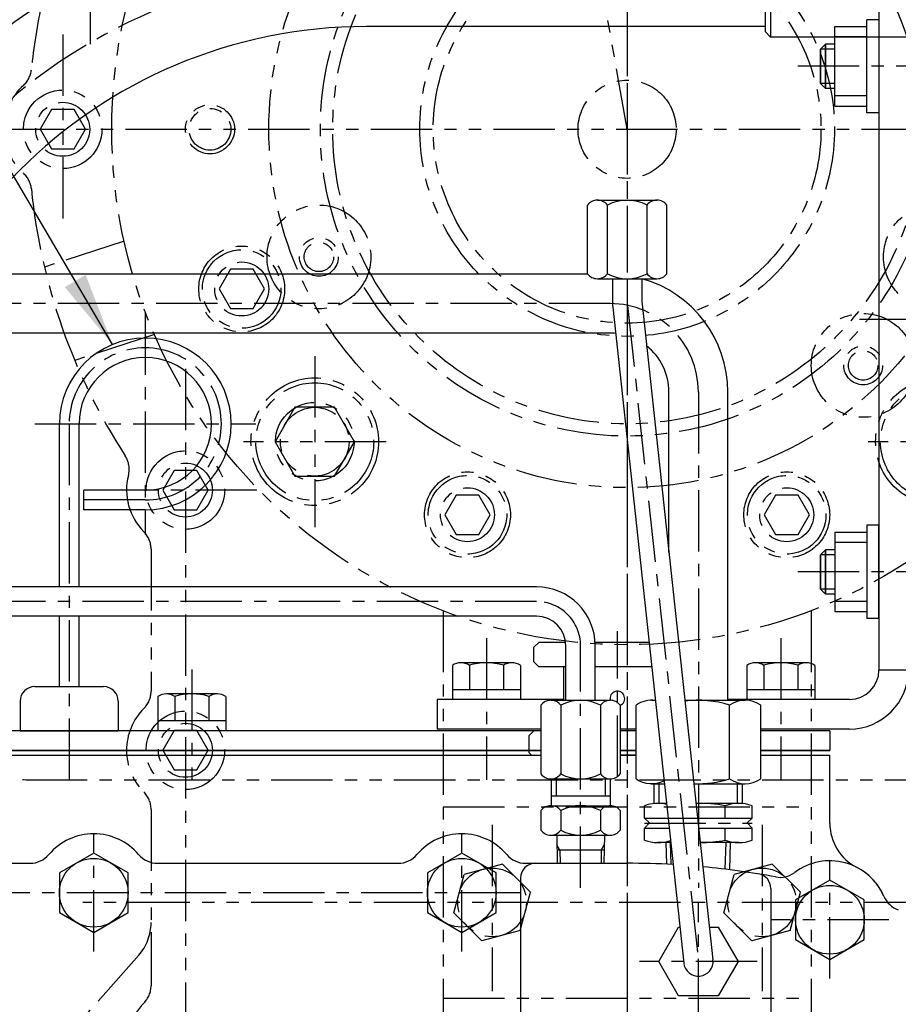
# Model space of a CAD drawing. Units: millimetres. Extents: x 0 to 4177, y -41 to 2958.
# Drawn here: x 2266 to 2445, y 1283 to 1484 of the extents above; entities that cross this region are included whole.
import ezdxf

# ---------------------------------------------------------------- set-up
doc = ezdxf.new("R2010")
doc.units = ezdxf.units.MM
doc.header["$LTSCALE"] = 10
doc.linetypes.add('CENTER', pattern=[2, 1.25, -0.25, 0.25, -0.25])
doc.linetypes.add('PHANTOM', pattern=[2.5, 1.25, -0.25, 0.25, -0.25, 0.25, -0.25])
for name, color, linetype in [('1', 1, 'CENTER'), ('14', 14, 'Continuous'), ('4', 4, 'Continuous'), ('6', 5, 'PHANTOM'), ('DIM', 6, 'Continuous')]:
    doc.layers.add(name, color=color, linetype=linetype)
doc.styles.get("Standard").update_dxf_attribs({"font": 'txt.shx', "bigfont": 'whgtxt.shx'})
doc.dimstyles.new('A0', dxfattribs={"dimtxt": 20, "dimasz": 15, "dimexe": 2, "dimexo": 0.7, "dimgap": 10, "dimtad": 1, "dimtoh": 1, "dimdec": 1, "dimdsep": 46, "dimtxsty": 'Standard', "dimcen": 0, "dimclrd": 2, "dimclre": 2, "dimclrt": 6, "dimadec": 0, "dimazin": 0, "dimtfac": 1, "dimtdec": 1, "dimtmove": 0, "dimatfit": 3, "dimfxl": 0, "dimtolj": 1, "dimarcsym": 0})
pattern_1 = [(45, (-36175.8878, -3901.5976), (-1.76776695, 1.76776695), [])]

# ---------------------------------------------------------------- blocks, each defined once
blk = doc.blocks.new('*D34')
at = {"layer": 'DEFPOINTS', "color": 0}
for p in [(2169.64, 1553.51), (2751.64, 1553.51), (2311.64, 901.87)]:
    blk.add_point(p, dxfattribs=at)
at = {"layer": 'DIM', "color": 2, "lineweight": -2}
for p, q in [((2170.34, 1553.51), (2753.64, 1553.51)), ((2751.64, 916.87), (2751.64, 1538.51)), ((2312.34, 901.87), (2753.64, 901.87))]:
    blk.add_line(p, q, dxfattribs=at)
at = {"layer": 'DIM', "color": 2}
for points in [[(2749.14, 1538.51), (2754.14, 1538.51), (2751.64, 1553.51)], [(2749.14, 916.87), (2754.14, 916.87), (2751.64, 901.87)]]:
    blk.add_solid(points, dxfattribs=at)
at = {"layer": 'DIM', "color": 6, "insert": (2731.64, 1227.69), "char_height": 20, "attachment_point": 5, "rotation": 90}
blk.add_mtext('\\A1;651.6', dxfattribs=at)
blk = doc.blocks.new('JJ4')
at = {"layer": '14', "linetype": 'PHANTOM', "ltscale": 20}
h = blk.add_hatch(dxfattribs=at)
h.set_pattern_fill('ANSI31', color=5, scale=20)
h.set_pattern_definition(pattern_1)
h.paths.add_polyline_path([(6247.43, -2838.45), (6248.91, -2838.19), (6249.34, -2840.65), (6247.87, -2840.91), (6248.3, -2843.37), (6248.88, -2843.78), (6249.86, -2843.6), (6249.52, -2841.63), (6250.95, -2841.38), (6251.87, -2840.6), (6253.01, -2841.02), (6254.44, -2840.76), (6254.79, -2842.73), (6255.77, -2842.56), (6256.18, -2841.98), (6255.74, -2839.52), (6254.27, -2839.78), (6253.83, -2837.32), (6255.31, -2837.06), (6254.11, -2830.26), (6255.49, -2830.02), (6255.14, -2828.05), (6253.81, -2828.28), (6251.8, -2828.64), (6249.95, -2818.2), (6252.81, -2817.7), (6253.22, -2817.12), (6252.52, -2813.18), (6251.94, -2812.77), (6242.29, -2814.47), (6241.89, -2815.05), (6242.58, -2818.99), (6243.16, -2819.4), (6246.02, -2818.89), (6247.86, -2829.33), (6244.51, -2829.92), (6244.86, -2831.89), (6246.23, -2831.65)])
h = blk.add_hatch(dxfattribs=at)
h.set_pattern_fill('ANSI31', color=5, scale=20)
h.set_pattern_definition(pattern_1)
h.paths.add_polyline_path([(6247.26, -2837.49), (6245.98, -2835.96), (6245.49, -2836.05), (6244.44, -2830.14), (6244.2, -2830.18), (6243.99, -2829), (6244.24, -2828.96), (6243.98, -2827.48), (6241.43, -2827.93), (6244.04, -2842.7), (6245.6, -2842.43), (6245.94, -2844.39), (6247.42, -2844.13), (6250.2, -2859.89), (6250.69, -2859.8), (6251.38, -2863.74), (6253.35, -2863.4), (6252.31, -2857.49), (6250.84, -2857.75)])
h.paths.add_polyline_path([(6257.35, -2825.12), (6254.81, -2825.57), (6255.07, -2827.05), (6255.31, -2827), (6255.52, -2828.18), (6255.28, -2828.23), (6256.32, -2834.14), (6255.83, -2834.22), (6255.14, -2836.1), (6258.71, -2856.36), (6257.24, -2856.62), (6258.28, -2862.53), (6260.25, -2862.18), (6259.55, -2858.24), (6260.05, -2858.15), (6257.27, -2842.4), (6258.74, -2842.14), (6258.4, -2840.17), (6259.96, -2839.89)])
h.paths.add_polyline_path([(6249.59, -2847.54, 0.36397), (6249.26, -2847.93, 0.466308), (6249.73, -2848.33)], flags=17)
h.paths.add_polyline_path([(6250.06, -2847.93, 0.466308), (6249.59, -2847.54), (6249.73, -2848.33, 0.36397)], flags=17)
h.paths.add_polyline_path([(6249.29, -2845.83), (6249.24, -2845.84), (6248.9, -2845.9, 0.414214), (6249.36, -2846.23)], flags=17)
h.paths.add_polyline_path([(6249.69, -2845.77), (6249.29, -2845.83), (6249.36, -2846.23, 0.414214)], flags=17)
h.paths.add_polyline_path([(6256.09, -2844.64, 0.36397), (6255.76, -2845.03, 0.466308), (6256.23, -2845.42)], flags=17)
h.paths.add_polyline_path([(6256.09, -2844.64), (6256.23, -2845.42, 0.36397), (6256.56, -2845.03, 0.466308)], flags=17)
h.paths.add_polyline_path([(6256.45, -2846.71), (6256.59, -2847.5, 0.36397), (6256.92, -2847.11, 0.466308)], flags=17)
h.paths.add_polyline_path([(6256.45, -2846.71, 0.36397), (6256.12, -2847.11, 0.466308), (6256.59, -2847.5)], flags=17)
h.paths.add_polyline_path([(6256.86, -2849, 0.36397), (6256.53, -2849.39, 0.466308), (6257, -2849.78)], flags=17)
h.paths.add_polyline_path([(6256.86, -2849), (6257, -2849.78, 0.36397), (6257.33, -2849.39, 0.466308)], flags=17)
h.paths.add_polyline_path([(6250.47, -2850.22, 0.466308), (6250, -2849.82), (6250.14, -2850.61, 0.36397)], flags=17)
h.paths.add_polyline_path([(6250, -2849.82, 0.36397), (6249.67, -2850.22, 0.466308), (6250.14, -2850.61)], flags=17)
h.paths.add_polyline_path([(6250.45, -2852.37, 0.36397), (6250.12, -2852.76, 0.466308), (6250.58, -2853.16)], flags=17)
h.paths.add_polyline_path([(6250.45, -2852.37), (6250.58, -2853.16, 0.36397), (6250.92, -2852.76, 0.466308)], flags=17)
h.paths.add_polyline_path([(6257.31, -2851.54, 0.36397), (6256.98, -2851.94, 0.466308), (6257.44, -2852.33)], flags=17)
h.paths.add_polyline_path([(6257.78, -2851.94, 0.466308), (6257.31, -2851.54), (6257.44, -2852.33, 0.36397)], flags=17)
h.paths.add_polyline_path([(6258.17, -2854.19, 0.466308), (6257.7, -2853.8), (6257.84, -2854.59, 0.36397)], flags=17)
h.paths.add_polyline_path([(6257.7, -2853.8, 0.36397), (6257.37, -2854.19, 0.466308), (6257.84, -2854.59)], flags=17)
h.paths.add_polyline_path([(6250.84, -2854.62), (6250.98, -2855.4, 0.36397), (6251.31, -2855.01, 0.466308)], flags=17)
h.paths.add_polyline_path([(6250.84, -2854.62, 0.36397), (6250.51, -2855.01, 0.466308), (6250.98, -2855.4)], flags=17)
h.paths.add_polyline_path([(6251.24, -2856.86, 0.36397), (6250.91, -2857.26, 0.466308), (6251.38, -2857.65)], flags=17)
h.paths.add_polyline_path([(6251.24, -2856.86), (6251.38, -2857.65, 0.36397), (6251.71, -2857.26, 0.466308)], flags=17)
h.paths.add_polyline_path([(6258.1, -2856.06, 0.414214), (6257.78, -2856.52), (6258.17, -2856.45)], flags=17)
h.paths.add_polyline_path([(6258.1, -2856.06), (6258.17, -2856.45), (6258.57, -2856.38, 0.414214)], flags=17)
h = blk.add_hatch(dxfattribs=at)
h.set_pattern_fill('ANSI31', color=5, scale=20)
h.set_pattern_definition(pattern_1)
edge = h.paths.add_edge_path()
edge.add_ellipse((6248.4, -2839.62), major_axis=(0.18, -1.03), ratio=0.691919, start_angle=0, end_angle=360)
edge = h.paths.add_edge_path()
edge.add_ellipse((6254.81, -2838.49), major_axis=(0.18, -1.03), ratio=0.691919, start_angle=0, end_angle=360, ccw=False)
h = blk.add_hatch(dxfattribs=at)
h.set_pattern_fill('ANSI31', color=5, scale=20)
h.set_pattern_definition(pattern_1)
edge = h.paths.add_edge_path()
edge.add_line((6246.43, -2844.31), (6245.94, -2844.39))
edge.add_line((6245.94, -2844.39), (6244.47, -2844.66))
edge.add_line((6244.47, -2844.66), (6244.26, -2843.48))
edge.add_arc((6270.32, -2945.19), 105, 104.3696, 111.6657)
edge.add_spline(control_points=[(6231.55, -2847.61), (6234.2, -2848.82), (6242.97, -2853.5), (6248.79, -2864.58), (6249.56, -2873.65), (6249.97, -2875.09)], knot_values=[4.55819, 4.55819, 4.55819, 4.55819, 13.210193, 34.376435, 38.871878, 38.871878, 38.871878, 38.871878], degree=3, periodic=0)
edge.add_arc((6270.32, -2945.19), 73, 103.1412, 106.1863, ccw=False)
edge.add_line((6253.72, -2874.11), (6252.85, -2869.15))
edge.add_line((6252.85, -2869.15), (6251.76, -2868.75))
edge.add_line((6251.76, -2868.75), (6251.07, -2864.82))
edge.add_line((6251.07, -2864.82), (6249.91, -2864))
edge.add_line((6249.91, -2864), (6246.43, -2844.31))
edge = h.paths.add_edge_path()
edge.add_spline(control_points=[(6265.38, -2872.36), (6266.2, -2869.84), (6266.11, -2858.78), (6265.84, -2848.21), (6265.62, -2840.3)], knot_values=[59.237479, 59.237479, 59.237479, 59.237479, 67.1768, 91.223294, 91.223294, 91.223294, 91.223294], degree=3, periodic=0)
edge.add_arc((6270.32, -2945.19), 105, 92.566, 95.6304)
edge.add_line((6260.01, -2840.7), (6260.22, -2841.88))
edge.add_line((6260.22, -2841.88), (6258.74, -2842.14))
edge.add_line((6258.74, -2842.14), (6258.25, -2842.22))
edge.add_line((6258.25, -2842.22), (6260.86, -2857))
edge.add_line((6260.86, -2857), (6261.73, -2861.92))
edge.add_line((6261.73, -2861.92), (6260.91, -2863.08))
edge.add_line((6260.91, -2863.08), (6261.61, -2867.02))
edge.add_line((6261.61, -2867.02), (6260.72, -2867.76))
edge.add_line((6260.72, -2867.76), (6261.6, -2872.72))
edge.add_arc((6270.32, -2945.19), 73, 93.8792, 96.8588, ccw=False)
h = blk.add_hatch(dxfattribs=at)
h.set_pattern_fill('ANSI31', color=5, scale=20)
h.set_pattern_definition(pattern_1)
h.paths.add_polyline_path([(6251.21, -2845.5), (6251.11, -2844.91), (6249.14, -2845.25), (6249.24, -2845.84)])
h.paths.add_polyline_path([(6256.14, -2844.63), (6256.03, -2844.04), (6254.06, -2844.38), (6254.17, -2844.98)])
at = {"color": 5, "linetype": 'PHANTOM'}
for p, q in [((6242.29, -2814.47), (6251.94, -2812.77)), ((6252.52, -2813.18), (6251.94, -2812.77)), ((6252.52, -2813.18), (6253.22, -2817.12)), ((6241.89, -2815.05), (6242.29, -2814.47)), ((6241.89, -2815.05), (6242.58, -2818.99)), ((6249.95, -2818.2), (6252.81, -2817.7)), ((6253.22, -2817.12), (6252.81, -2817.7)), ((6243.16, -2819.4), (6242.58, -2818.99)), ((6243.16, -2819.4), (6246.02, -2818.89)), ((6246.02, -2818.89), (6247.86, -2829.33)), ((6249.95, -2818.2), (6251.8, -2828.64)), ((6257.35, -2825.12), (6254.81, -2825.57)), ((6254.81, -2825.57), (6255.07, -2827.05)), ((6257.35, -2825.12), (6259.96, -2839.89)), ((6241.43, -2827.93), (6243.98, -2827.48)), ((6241.43, -2827.93), (6244.04, -2842.7)), ((6243.98, -2827.48), (6244.24, -2828.96)), ((6251.8, -2828.64), (6255.14, -2828.05)), ((6255.31, -2827), (6253.64, -2827.3)), ((6253.64, -2827.3), (6253.81, -2828.28)), ((6255.49, -2827.99), (6253.81, -2828.28)), ((6255.14, -2828.05), (6255.49, -2830.02)), ((6255.31, -2827), (6255.52, -2828.18)), ((6243.99, -2829), (6245.66, -2828.7)), ((6243.99, -2829), (6244.2, -2830.18)), ((6244.16, -2829.98), (6245.84, -2829.69)), ((6244.51, -2829.92), (6247.86, -2829.33)), ((6244.51, -2829.92), (6244.86, -2831.89)), ((6245.66, -2828.7), (6245.84, -2829.69)), ((6255.49, -2830.02), (6254.11, -2830.26)), ((6255.52, -2828.18), (6255.28, -2828.23)), ((6255.28, -2828.23), (6256.32, -2834.14)), ((6244.2, -2830.18), (6244.44, -2830.14)), ((6244.44, -2830.14), (6245.49, -2836.05)), ((6244.86, -2831.89), (6246.23, -2831.65)), ((6246.23, -2831.65), (6250.84, -2857.75)), ((6254.11, -2830.26), (6258.71, -2856.36)), ((6256.32, -2834.14), (6255.83, -2834.22)), ((6256.32, -2834.14), (6255.83, -2834.22)), ((6245.49, -2836.05), (6245.98, -2835.96)), ((6245.49, -2836.05), (6245.98, -2835.96)), ((6245.98, -2835.96), (6247.26, -2837.49)), ((6255.83, -2834.22), (6255.14, -2836.1)), ((6253.83, -2837.32), (6255.31, -2837.06)), ((6253.83, -2837.32), (6254.27, -2839.78)), ((6255.41, -2837.65), (6258.63, -2855.87)), ((6247.43, -2838.45), (6248.91, -2838.19)), ((6248.91, -2838.19), (6249.34, -2840.65)), ((6255.74, -2839.52), (6254.27, -2839.78)), ((6258.4, -2840.17), (6259.96, -2839.89)), ((6249.34, -2840.65), (6247.87, -2840.91)), ((6254.44, -2840.76), (6249.52, -2841.63)), ((6249.52, -2841.63), (6250.12, -2845.08)), ((6250.01, -2841.55), (6249.6, -2842.12)), ((6251.87, -2840.6), (6250.95, -2841.38)), ((6253.01, -2841.02), (6251.87, -2840.6)), ((6253.95, -2840.85), (6254.53, -2841.26)), ((6254.44, -2840.76), (6255.05, -2844.21)), ((6255.77, -2842.56), (6256.18, -2841.98)), ((6257.27, -2842.4), (6258.74, -2842.14)), ((6258.74, -2842.14), (6258.4, -2840.17)), ((6258.74, -2842.14), (6260.22, -2841.88)), ((6244.04, -2842.7), (6245.6, -2842.43)), ((6245.94, -2844.39), (6245.6, -2842.43)), ((6245.94, -2844.39), (6247.42, -2844.13)), ((6248.88, -2843.78), (6248.3, -2843.37)), ((6249.86, -2843.6), (6248.88, -2843.78)), ((6256.03, -2844.04), (6254.06, -2844.38)), ((6255.77, -2842.56), (6254.79, -2842.73)), ((6256.03, -2844.04), (6256.14, -2844.63)), ((6260.86, -2857), (6258.25, -2842.22)), ((6244.47, -2844.66), (6245.94, -2844.39)), ((6249.04, -2859.08), (6246.43, -2844.31)), ((6248.9, -2845.9), (6249.69, -2845.77)), ((6251.11, -2844.91), (6249.14, -2845.25)), ((6249.14, -2845.25), (6249.24, -2845.84)), ((6251.21, -2845.5), (6249.24, -2845.84)), ((6251.11, -2844.91), (6250.12, -2845.08)), ((6251.23, -2845.59), (6250.25, -2845.77)), ((6250.25, -2845.77), (6258.46, -2892.35)), ((6251.11, -2844.91), (6251.23, -2845.59)), ((6255.05, -2844.21), (6254.06, -2844.38)), ((6254.06, -2844.38), (6254.19, -2845.07)), ((6256.14, -2844.63), (6254.17, -2844.98)), ((6255.17, -2844.9), (6254.19, -2845.07)), ((6255.17, -2844.9), (6263.38, -2891.48)), ((6252.31, -2857.49), (6250.84, -2857.75)), ((6258.71, -2856.36), (6257.24, -2856.62)), ((6259.55, -2858.24), (6260.05, -2858.15)), ((6260.05, -2858.15), (6260.86, -2857)), ((6260.05, -2858.15), (6260.86, -2857)), ((6250.2, -2859.89), (6249.04, -2859.08)), ((6250.2, -2859.89), (6250.69, -2859.8)), ((6250.69, -2859.8), (6251.47, -2864.24)), ((6259.55, -2858.24), (6260.34, -2862.67)), ((6259.93, -2863.25), (6258.45, -2863.51)), ((6259.93, -2863.25), (6260.34, -2862.67)), ((6251.47, -2864.24), (6252.05, -2864.64)), ((6253.53, -2864.38), (6252.05, -2864.64)), ((6263.38, -2891.48), (6258.46, -2892.35))]:
    blk.add_line(p, q, dxfattribs=at)
at = {"color": 5, "linetype": 'PHANTOM', "ltscale": 0.5}
for p, q in [((6247.42, -2844.13), (6251.76, -2868.75)), ((6257.27, -2842.4), (6261.61, -2867.02)), ((6249.91, -2864), (6260.74, -2862.09)), ((6260.74, -2862.09), (6261.73, -2861.92)), ((6260.91, -2863.08), (6261.73, -2861.92)), ((6251.07, -2864.82), (6249.91, -2864)), ((6251.76, -2868.75), (6261.61, -2867.02)), ((6261.61, -2867.02), (6260.72, -2867.76)), ((6260.72, -2867.76), (6261.6, -2872.72)), ((6251.76, -2868.75), (6252.85, -2869.15)), ((6252.85, -2869.15), (6253.72, -2874.11))]:
    blk.add_line(p, q, dxfattribs=at)
at = {"color": 5, "linetype": 'PHANTOM'}
for centre in [(6256.16, -2845.03), (6249.66, -2847.93), (6256.52, -2847.11), (6250.07, -2850.22), (6256.93, -2849.39), (6257.38, -2851.94), (6250.52, -2852.76), (6257.77, -2854.19), (6250.91, -2855.01), (6251.31, -2857.26)]:
    blk.add_circle(centre, 0.4, dxfattribs=at)
for centre, radius, start, end in [((6249.29, -2845.83), 0.4, 190, 10), ((6258.17, -2856.45), 0.4, 10, 190), ((6260.92, -2891.92), 2.5, 190, 10)]:
    blk.add_arc(centre, radius, start, end, dxfattribs=at)
at = {"color": 5, "linetype": 'PHANTOM', "extrusion": (0, 0, -1)}
blk.add_ellipse((6254.81, -2838.49), major_axis=(0.18, -1.03), ratio=0.691919, dxfattribs=at)
at = {"color": 5, "linetype": 'PHANTOM'}
blk.add_ellipse((6248.4, -2839.62), major_axis=(0.18, -1.03), ratio=0.691919, dxfattribs=at)
blk.add_spline([(6227.3, -2845.77), (6238.98, -2851.96), (6249.18, -2870.5), (6251.25, -2877.72), (6254.05, -2879.66), (6264.16, -2874.92), (6266.15, -2864.38), (6265.53, -2837.2)], degree=3, dxfattribs=at)
at = {"layer": '1', "color": 5, "linetype": 'PHANTOM'}
for p, q in [((6270.32, -2945.19), (6246.53, -2810.27)), ((6260.22, -2841.88), (6260.01, -2840.7)), ((6244.47, -2844.66), (6244.26, -2843.48)), ((6249.24, -2845.53), (6251.47, -2858.18)), ((6256.03, -2844.28), (6258.25, -2856.92))]:
    blk.add_line(p, q, dxfattribs=at)
at = {"layer": '4', "color": 5, "linetype": 'PHANTOM'}
for p, q in [((6247.42, -2844.13), (6250.2, -2859.89)), ((6257.27, -2842.4), (6260.05, -2858.15))]:
    blk.add_line(p, q, dxfattribs=at)
at = {"layer": '4', "color": 5, "linetype": 'PHANTOM', "ltscale": 0.5}
for p, q in [((6258.25, -2842.22), (6261.73, -2861.92)), ((6246.43, -2844.31), (6249.91, -2864))]:
    blk.add_line(p, q, dxfattribs=at)
blk = doc.blocks.new('*D51')
at = {"layer": 'DEFPOINTS', "color": 0}
for p in [(2389.63, 1634.7), (2801.64, 1634.7), (2311.64, 901.87)]:
    blk.add_point(p, dxfattribs=at)
at = {"layer": 'DIM', "color": 2, "linetype": 'ByBlock', "lineweight": -2}
for p, q in [((2390.33, 1634.7), (2803.64, 1634.7)), ((2801.64, 916.87), (2801.64, 1619.7)), ((2312.34, 901.87), (2803.64, 901.87))]:
    blk.add_line(p, q, dxfattribs=at)
at = {"layer": 'DIM', "color": 2}
for points in [[(2799.14, 1619.7), (2804.14, 1619.7), (2801.64, 1634.7)], [(2799.14, 916.87), (2804.14, 916.87), (2801.64, 901.87)]]:
    blk.add_solid(points, dxfattribs=at)
at = {"layer": 'DIM', "color": 6, "insert": (2781.64, 1268.29), "char_height": 20, "attachment_point": 5, "rotation": 90}
blk.add_mtext('\\A1;732.8', dxfattribs=at)

msp = doc.modelspace()

# ---------------------------------------------------------------- linework, layer by layer
for p, q in [((2417.7475, 1507.1509), (2417.7475, 1481.2782)), ((2418.8724, 1508.2758), (2418.8724, 1480.1533)), ((2440.9437, 1486.2146), (2440.9437, 1351.2146)), ((2417.7475, 1482.3146), (2336.5437, 1482.3146)), ((2431.9437, 1466.1317), (2431.9437, 1482.2975)), ((2431.9437, 1482.2975), (2438.4437, 1482.2975)), ((2438.4437, 1464.7146), (2438.4437, 1483.7146)), ((2440.9437, 1483.7146), (2438.4437, 1483.7146)), ((2440.9437, 1483.7146), (2440.9437, 1464.7146)), ((2417.7475, 1481.2782), (2418.8724, 1480.1533)), ((2457.7946, 1480.1533), (2418.8724, 1480.1533)), ((2430.0437, 1478.7146), (2429.0437, 1477.7146)), ((2430.0437, 1478.7146), (2429.0437, 1477.7146)), ((2431.9437, 1478.7146), (2430.0437, 1478.7146)), ((2430.0437, 1469.7146), (2430.0437, 1478.7146)), ((2431.9437, 1478.7146), (2430.0437, 1478.7146)), ((2430.0437, 1478.7146), (2430.0437, 1469.7146)), ((2438.4437, 1480.2146), (2431.9437, 1480.2146)), ((2429.0437, 1470.7146), (2429.0437, 1477.7146)), ((2429.0437, 1477.7146), (2429.0437, 1470.7146)), ((2430.0437, 1469.7146), (2429.0437, 1470.7146)), ((2430.0437, 1469.7146), (2429.0437, 1470.7146)), ((2431.9437, 1469.7146), (2430.0437, 1469.7146)), ((2431.9437, 1469.7146), (2430.0437, 1469.7146)), ((2438.4437, 1468.2146), (2431.9437, 1468.2146)), ((2431.9437, 1466.1317), (2438.4437, 1466.1317)), ((2440.9437, 1464.7146), (2438.4437, 1464.7146)), ((2383.5815, 1446.9542), (2395.7058, 1446.9542)), ((2381.5608, 1431.9542), (2381.5608, 1445.9542)), ((2385.6022, 1431.9542), (2385.6022, 1445.9542)), ((2393.6851, 1431.9542), (2393.6851, 1445.9542)), ((2397.7266, 1431.9542), (2397.7266, 1445.9542)), ((2381.6268, 1431.8713), (2260.1437, 1431.8713)), ((2383.5815, 1430.9542), (2395.7058, 1430.9542)), ((2386.6437, 1430.9542), (2386.6437, 1426.4394)), ((2392.6437, 1430.9542), (2392.6437, 1426.4394)), ((2386.7132, 1425.1492), (2401.161, 1291.5487)), ((2392.6784, 1425.7943), (2407.1263, 1292.1938)), ((2386.1437, 1419.8713), (2260.1437, 1419.8713)), ((2398.1437, 1375.2569), (2398.1437, 1407.8713)), ((2410.1437, 1345.0745), (2410.1437, 1407.8713)), ((2273.9437, 1368.183), (2273.9437, 1401.3713)), ((2277.9437, 1368.183), (2277.9437, 1401.3713)), ((2291.4437, 1387.8713), (2278.8989, 1387.8713)), ((2278.8989, 1383.8713), (2278.8989, 1387.8713)), ((2291.4437, 1383.8713), (2278.8989, 1383.8713)), ((2438.4437, 1380.7146), (2438.4437, 1361.7146)), ((2440.9437, 1380.7146), (2438.4437, 1380.7146)), ((2440.9437, 1361.7146), (2440.9437, 1380.7146)), ((2431.9437, 1379.2975), (2431.9437, 1363.1317)), ((2431.9437, 1379.2975), (2438.4437, 1379.2975)), ((2438.4437, 1377.2146), (2431.9437, 1377.2146)), ((2430.0437, 1375.7146), (2429.0437, 1374.7146)), ((2430.0437, 1375.7146), (2429.0437, 1374.7146)), ((2429.0437, 1374.7146), (2429.0437, 1367.7146)), ((2429.0437, 1367.7146), (2429.0437, 1374.7146)), ((2431.9437, 1375.7146), (2430.0437, 1375.7146)), ((2430.0437, 1375.7146), (2430.0437, 1366.7146)), ((2431.9437, 1375.7146), (2430.0437, 1375.7146)), ((2430.0437, 1366.7146), (2430.0437, 1375.7146)), ((2371.1437, 1368.183), (2261.6798, 1368.183)), ((2430.0437, 1366.7146), (2429.0437, 1367.7146)), ((2430.0437, 1366.7146), (2429.0437, 1367.7146)), ((2431.9437, 1366.7146), (2430.0437, 1366.7146)), ((2431.9437, 1366.7146), (2430.0437, 1366.7146)), ((2438.4437, 1365.2146), (2431.9437, 1365.2146)), ((2371.1437, 1362.183), (2261.6798, 1362.183)), ((2273.9437, 1347.8713), (2273.9437, 1362.183)), ((2277.9437, 1347.8713), (2277.9437, 1362.183)), ((2431.9437, 1363.1317), (2438.4437, 1363.1317)), ((2440.9437, 1361.7146), (2438.4437, 1361.7146)), ((2371.6437, 1356.8713), (2370.6437, 1355.8713)), ((2377.1041, 1356.8713), (2371.6437, 1356.8713)), ((2377.1437, 1345.0745), (2377.1437, 1356.183)), ((2394.0969, 1356.8713), (2383.1239, 1356.8713)), ((2383.1437, 1345.0745), (2383.1437, 1356.183)), ((2370.6437, 1352.8713), (2370.6437, 1355.8713)), ((2354.0155, 1352.1641), (2354.0155, 1345.2146)), ((2366.1398, 1352.7146), (2355.7475, 1352.7146)), ((2357.4796, 1352.1641), (2357.4796, 1347.2146)), ((2364.4078, 1352.2037), (2364.4078, 1347.2146)), ((2367.8719, 1352.1641), (2367.8719, 1345.2146)), ((2371.6437, 1351.8713), (2370.6437, 1352.8713)), ((2414.0155, 1352.1641), (2414.0155, 1345.2146)), ((2426.1398, 1352.7146), (2415.7475, 1352.7146)), ((2417.4796, 1352.1641), (2417.4796, 1347.2146)), ((2424.4078, 1352.2037), (2424.4078, 1347.2146)), ((2427.8719, 1352.1641), (2427.8719, 1345.2146)), ((2377.1437, 1351.8713), (2371.6437, 1351.8713)), ((2376.6437, 1351.8713), (2376.6437, 1345.0745)), ((2394.6376, 1351.8713), (2383.1437, 1351.8713)), ((2446.9437, 1351.2146), (2440.9437, 1351.2146)), ((2268.9437, 1347.8713), (2282.9437, 1347.8713)), ((2306.1398, 1346.3713), (2295.7475, 1346.3713)), ((2367.8719, 1347.2146), (2354.0155, 1347.2146)), ((2427.8719, 1347.2146), (2414.0155, 1347.2146)), ((2265.9437, 1344.8713), (2265.9437, 1338.8713)), ((2285.9437, 1344.8713), (2285.9437, 1338.8713)), ((2294.0155, 1345.8208), (2294.0155, 1338.8713)), ((2297.4796, 1345.8208), (2297.4796, 1340.8713)), ((2304.4078, 1345.8604), (2304.4078, 1340.8713)), ((2307.8719, 1345.8208), (2307.8719, 1338.8713)), ((2350.9437, 1345.2146), (2350.9437, 1339.2146)), ((2376.6437, 1345.2146), (2350.9437, 1345.2146)), ((2367.8719, 1345.2146), (2354.0155, 1345.2146)), ((2372.0608, 1344.0745), (2372.0608, 1330.0745)), ((2374.0815, 1345.0745), (2386.2058, 1345.0745)), ((2376.1022, 1344.0745), (2376.1022, 1330.0745)), ((2384.1851, 1344.0745), (2384.1851, 1330.0745)), ((2388.2266, 1344.0745), (2388.2266, 1330.0745)), ((2391.442, 1329.0745), (2391.442, 1344.0745)), ((2394.6174, 1345.0745), (2395.3727, 1345.0745)), ((2401.4076, 1345.0745), (2413.6699, 1345.0745)), ((2434.9437, 1345.2146), (2410.1437, 1345.2146)), ((2410.4945, 1329.0745), (2410.4945, 1344.0745)), ((2427.8719, 1345.2146), (2414.0155, 1345.2146)), ((2416.8454, 1329.0745), (2416.8454, 1344.0745)), ((2307.8719, 1340.8713), (2294.0155, 1340.8713)), ((2372.0608, 1338.8713), (2240.9437, 1338.8713)), ((2265.9437, 1338.8713), (2285.9437, 1338.8713)), ((2307.8719, 1338.8713), (2294.0155, 1338.8713)), ((2372.0608, 1339.2146), (2350.9437, 1339.2146)), ((2370.6437, 1338.8713), (2369.6437, 1337.8713)), ((2370.6437, 1338.8713), (2369.6437, 1337.8713)), ((2369.6437, 1334.3713), (2369.6437, 1337.8713)), ((2369.6437, 1334.3713), (2369.6437, 1337.8713)), ((2372.0608, 1338.8713), (2370.6437, 1338.8713)), ((2372.0608, 1338.8713), (2371.2266, 1338.8713)), ((2391.442, 1339.2146), (2388.2266, 1339.2146)), ((2391.442, 1338.8713), (2388.2266, 1338.8713)), ((2391.442, 1338.8713), (2388.2266, 1338.8713)), ((2434.9437, 1339.2146), (2416.8454, 1339.2146)), ((2430.9437, 1338.8713), (2416.8454, 1338.8713)), ((2430.9437, 1338.8713), (2430.9437, 1334.8713)), ((1967.2266, 1333.8713), (2372.0608, 1333.8713)), ((2236.5437, 1334.8713), (2372.0608, 1334.8713)), ((2372.0608, 1334.8713), (2240.9437, 1334.8713)), ((2369.6437, 1334.3713), (2370.1437, 1333.8713)), ((2370.7266, 1333.8713), (2372.0608, 1333.8713)), ((2388.2266, 1334.8713), (2391.442, 1334.8713)), ((2391.442, 1334.8713), (2388.2266, 1334.8713)), ((2388.2266, 1333.8713), (2391.442, 1333.8713)), ((2391.442, 1333.8713), (2388.2266, 1333.8713)), ((2416.8454, 1334.8713), (2430.9437, 1334.8713)), ((2430.9437, 1334.8713), (2416.8454, 1334.8713)), ((2416.8454, 1333.8713), (2430.9437, 1333.8713)), ((2430.9437, 1319.9672), (2430.9437, 1333.8713)), ((2374.0815, 1329.0745), (2386.2058, 1329.0745)), ((2374.1437, 1329.0733), (2374.1437, 1329.0752)), ((2374.1437, 1329.0733), (2374.1437, 1323.6033)), ((2386.1437, 1329.0733), (2386.1437, 1329.0752)), ((2386.1437, 1329.0733), (2386.1437, 1323.6033)), ((2394.6174, 1328.0745), (2397.2111, 1328.0745)), ((2395.1437, 1324.0358), (2395.1437, 1328.0995)), ((2403.2461, 1328.0745), (2413.6699, 1328.0745)), ((2413.1437, 1324.0358), (2413.1437, 1328.0995)), ((2374.1437, 1325.6033), (2386.1437, 1325.6033)), ((2397.6436, 1324.0745), (2395.9164, 1324.0745)), ((2412.3709, 1324.0745), (2403.6786, 1324.0745)), ((2372.0608, 1322.6033), (2372.0608, 1318.6033)), ((2374.0815, 1323.6033), (2386.2058, 1323.6033)), ((2376.1022, 1322.6033), (2376.1022, 1318.6033)), ((2384.1851, 1322.6033), (2384.1851, 1318.6033)), ((2388.2266, 1322.6033), (2388.2266, 1318.6033)), ((2388.2266, 1322.6033), (2388.2266, 1318.6033)), ((2393.174, 1321.0745), (2393.174, 1323.5726)), ((2409.6285, 1321.0745), (2409.6285, 1323.5726)), ((2415.1133, 1321.0745), (2415.1133, 1323.5726)), ((2393.174, 1321.0745), (2415.1133, 1321.0745)), ((2394.174, 1320.0745), (2393.174, 1321.0745)), ((2394.174, 1320.0745), (2393.174, 1319.0228)), ((2398.0437, 1321.0745), (2410.2437, 1321.0745)), ((2414.1133, 1320.0745), (2415.1133, 1321.0745)), ((2414.1133, 1320.0745), (2415.1133, 1319.0228)), ((2393.174, 1316.5763), (2393.174, 1319.0228)), ((2393.174, 1319.0228), (2398.1899, 1319.0228)), ((2404.2249, 1319.0228), (2415.1133, 1319.0228)), ((2409.6285, 1316.5763), (2409.6285, 1319.0228)), ((2415.1133, 1316.5763), (2415.1133, 1319.0228)), ((2374.0815, 1317.6033), (2386.2058, 1317.6033)), ((2375.2937, 1317.6033), (2375.3718, 1311.8713)), ((2384.9937, 1317.6033), (2384.9155, 1311.8713)), ((2398.5088, 1316.0745), (2395.9164, 1316.0745)), ((2397.7173, 1311.6742), (2397.5637, 1316.0745)), ((2412.3709, 1316.0745), (2404.5438, 1316.0745)), ((2410.5307, 1310.5479), (2410.7237, 1316.0745)), ((2384.9519, 1314.5388), (2375.3354, 1314.5388)), ((2238.7049, 1311.8713), (2267.9822, 1311.8713)), ((2293.9051, 1311.8713), (2342.9822, 1311.8713)), ((2368.9051, 1311.8713), (2389.6437, 1311.8713)), ((2367.9253, 1308.8713), (2367.9253, 1278.8713)), ((2418.9253, 1306.7319), (2418.9253, 1278.8713))]:
    msp.add_line(p, q)
for points in [[(2287.9437, 1309.9127), (2280.9437, 1313.9542), (2273.9437, 1309.9127), (2273.9437, 1301.8298), (2280.9437, 1297.7884), (2287.9437, 1301.8298)], [(2362.9437, 1309.9127), (2355.9437, 1313.9542), (2348.9437, 1309.9127), (2348.9437, 1301.8298), (2355.9437, 1297.7884), (2362.9437, 1301.8298)], [(2437.9437, 1304.4127), (2430.9437, 1308.4542), (2423.9437, 1304.4127), (2423.9437, 1296.3298), (2430.9437, 1292.2884), (2437.9437, 1296.3298)]]:
    msp.add_lwpolyline(points, close=True)
msp.add_lwpolyline([(2406.4042, 1298.8713), (2408.1851, 1298.8713), (2412.2266, 1291.8713), (2408.1851, 1284.8713), (2400.1022, 1284.8713), (2396.0608, 1291.8713), (2400.1022, 1298.8713), (2400.3692, 1298.8713)])
for centre in [(2280.9437, 1305.8713), (2355.9437, 1305.8713), (2430.9437, 1300.3713)]:
    msp.add_circle(centre, 7)
for centre, radius, start, end in [((2336.5437, 1382.3146), 123.8, 90, 180), ((2336.5437, 1382.3146), 100, 90, 180), ((2383.5815, 1444.4125), 2.5417, 37.340993, 142.659007), ((2389.6437, 1438.2875), 8.6667, 62.204228, 117.795772), ((2395.7058, 1444.4125), 2.5417, 37.340993, 142.659007), ((2383.5815, 1433.4958), 2.5417, 217.340993, 322.659007), ((2389.6437, 1439.6208), 8.6667, 242.204228, 297.795772), ((2386.1437, 1407.8713), 24, 0, 74.109696), ((2395.7058, 1433.4958), 2.5417, 217.340993, 322.659007), ((2398.6437, 1426.4394), 12, 180, 186.172097), ((2398.6437, 1426.4394), 6, 180, 186.172097), ((2291.4437, 1401.3713), 17.5, 270, 180), ((2386.1437, 1407.8713), 12, 84.518652, 90), ((2386.1437, 1407.8713), 12, 0, 51.585089), ((2291.4437, 1401.3713), 13.5, 270, 180), ((2371.1437, 1356.183), 12, 0, 90), ((2371.1437, 1356.183), 6, 0, 90), ((2355.7475, 1349.7146), 3, 54.73561, 125.26439), ((2360.9437, 1340.7146), 12, 73.221345, 106.778655), ((2366.1398, 1349.7146), 3, 54.73561, 125.26439), ((2415.7475, 1349.7146), 3, 54.73561, 125.26439), ((2420.9437, 1340.7146), 12, 73.221345, 106.778655), ((2426.1398, 1349.7146), 3, 54.73561, 125.26439), ((2434.9437, 1351.2146), 6, 270, 0), ((2434.9437, 1351.2146), 12, 270, 0), ((2268.9437, 1344.8713), 3, 90, 180), ((2282.9437, 1344.8713), 3, 0, 90), ((2295.7475, 1343.3713), 3, 54.73561, 125.26439), ((2300.9437, 1334.3713), 12, 73.221345, 106.778655), ((2306.1398, 1343.3713), 3, 54.73561, 125.26439), ((2387.6437, 1345.4296), 1.5, 292.867575, 193.697969), ((2374.0815, 1342.5328), 2.5417, 37.340993, 142.659007), ((2380.1437, 1336.4078), 8.6667, 62.204228, 117.795772), ((2386.2058, 1342.5328), 2.5417, 37.340993, 142.659007), ((2394.6174, 1339.5328), 5.5417, 82.107416, 124.96034), ((2404.1437, 1324.4078), 20.6667, 72.103449, 97.553353), ((2413.6699, 1339.5328), 5.5417, 55.03966, 124.96034), ((2374.0815, 1331.6161), 2.5417, 217.340993, 322.659007), ((2380.1437, 1337.7411), 8.6667, 242.204228, 297.795772), ((2386.2058, 1331.6161), 2.5417, 217.340993, 322.659007), ((2394.6174, 1333.6161), 5.5417, 235.03966, 297.137722), ((2404.1437, 1348.7411), 20.6667, 267.504858, 287.896551), ((2413.6699, 1333.6161), 5.5417, 235.03966, 304.96034), ((2395.9164, 1316.3301), 7.7444, 76.948645, 110.739386), ((2404.1437, 1293.8498), 30.2247, 79.544691, 90.880842), ((2412.3709, 1316.3301), 7.7444, 69.260614, 110.739386), ((2374.0815, 1321.0616), 2.5417, 37.340993, 142.659007), ((2380.1437, 1314.9366), 8.6667, 62.204228, 117.795772), ((2386.2058, 1321.0616), 2.5417, 37.340993, 142.659007), ((2440.9437, 1319.9672), 10, 180, 242.964308), ((2280.9437, 1305.8713), 12, 40.320215, 139.679785), ((2355.9437, 1305.8713), 12, 40.320215, 139.679785), ((2374.0815, 1320.1449), 2.5417, 217.340993, 322.659007), ((2380.1437, 1326.2699), 8.6667, 242.204228, 297.795772), ((2386.2058, 1320.1449), 2.5417, 217.340993, 322.659007), ((2395.9164, 1323.8188), 7.7444, 249.260614, 289.191859), ((2404.1437, 1346.2991), 30.2247, 270.757947, 280.455309), ((2412.3709, 1323.8188), 7.7444, 249.260614, 290.739386), ((2267.9822, 1316.8713), 5, 270, 319.679785), ((2293.9051, 1316.8713), 5, 220.320215, 270), ((2342.9822, 1316.8713), 5, 270, 319.679785), ((2368.9051, 1316.8713), 5, 220.320215, 270), ((2370.9253, 1308.8713), 3, 90, 180), ((2389.6437, 1146.3713), 165.5, 86.761933, 90), ((2430.9437, 1300.3713), 12, 23.283856, 126.691274), ((2389.6437, 1146.3713), 165.5, 79.475634, 84.649479), ((2420.7861, 1314.003), 5, 259.475634, 306.691274), ((2430.9437, 1300.3713), 12, 23.283856, 62.964308), ((2415.9253, 1306.7319), 3, 0, 80.692491), ((2446.5591, 1307.0911), 5, 203.283856, 250.499496), ((2446.5591, 1307.0911), 5, 203.283856, 250.499496), ((2404.1437, 1291.8713), 3, 186.172097, 6.172097)]:
    msp.add_arc(centre, radius, start, end)
at = {"layer": '1'}
for p, q in [((2389.6213, 1644.7027), (2389.6722, 950.8713)), ((2476.9437, 1474.2146), (2424.0437, 1474.2146)), ((2389.6437, 1430.9542), (2389.6437, 1426.4394)), ((2386.1437, 1425.8713), (2260.1437, 1425.8713)), ((2389.6958, 1425.4718), (2404.1437, 1291.8713)), ((2291.4437, 1423.8713), (2291.4437, 1378.8713)), ((2436.9937, 1422.7146), (2559.9937, 1422.7146)), ((2404.1437, 1407.8713), (2404.1437, 1306.8713)), ((2268.9437, 1401.3713), (2313.9437, 1401.3713)), ((2275.9437, 1401.3713), (2275.9437, 1328.8713)), ((2291.4437, 1385.8713), (2278.8989, 1385.8713)), ((2476.9437, 1371.2146), (2424.0437, 1371.2146)), ((2371.1437, 1365.183), (2261.6798, 1365.183)), ((2387.6437, 1329.491), (2387.6437, 1359.1726)), ((2360.9437, 1357.7146), (2360.9437, 1328.8713)), ((2380.1437, 1306.8713), (2380.1437, 1356.183)), ((2420.9437, 1357.7146), (2420.9437, 1328.8713)), ((2300.9437, 1351.3713), (2300.9437, 1328.8713)), ((2393.174, 1320.0726), (2415.1133, 1320.0726)), ((2280.9437, 1293.8713), (2280.9437, 1317.8713)), ((2355.9437, 1293.8713), (2355.9437, 1317.8713)), ((2430.9437, 1288.3713), (2430.9437, 1312.3713)), ((2367.9437, 1305.8713), (1971.3437, 1305.8713)), ((2404.1437, 1279.8713), (2404.1437, 1303.8713)), ((2442.9437, 1300.3713), (2418.9437, 1300.3713)), ((2416.1437, 1291.8713), (2392.1437, 1291.8713))]:
    msp.add_line(p, q, dxfattribs=at)
for centre, radius, start, end in [((2336.5437, 1382.3146), 111.9, 90, 180), ((2398.6437, 1426.4394), 9, 180, 186.172097), ((2386.1437, 1407.8713), 18, 0, 90), ((2291.4437, 1401.3713), 15.5, 270, 180), ((2371.1437, 1356.183), 9, 0, 90)]:
    msp.add_arc(centre, radius, start, end, dxfattribs=at)
at = {"layer": '4'}
for p, q in [((2431.9437, 1477.7146), (2429.0437, 1477.7146)), ((2431.9437, 1477.7146), (2429.0437, 1477.7146)), ((2431.9437, 1470.7146), (2429.0437, 1470.7146)), ((2431.9437, 1470.7146), (2429.0437, 1470.7146)), ((2431.9437, 1374.7146), (2429.0437, 1374.7146)), ((2431.9437, 1374.7146), (2429.0437, 1374.7146)), ((2431.9437, 1367.7146), (2429.0437, 1367.7146)), ((2431.9437, 1367.7146), (2429.0437, 1367.7146)), ((2375.1437, 1329.0745), (2375.1437, 1325.6033)), ((2375.148, 1329.0745), (2375.148, 1325.6045)), ((2385.1437, 1329.0733), (2385.1437, 1329.0745)), ((2385.1437, 1329.0733), (2385.1437, 1325.6033)), ((2396.1437, 1324.0711), (2396.1437, 1328.2888)), ((2412.1437, 1324.0711), (2412.1437, 1328.2888)), ((2398.6195, 1311.6277), (2398.4642, 1316.0745)), ((2409.634, 1310.6595), (2409.8231, 1316.0745)), ((2375.9355, 1314.5388), (2375.3209, 1315.6033)), ((2375.9355, 1314.5388), (2375.9719, 1311.8713)), ((2384.3518, 1314.5388), (2384.3154, 1311.8713)), ((2384.3518, 1314.5388), (2384.9664, 1315.6033))]:
    msp.add_line(p, q, dxfattribs=at)
at = {"layer": '6'}
for p, q in [((2389.6265, 1645.8131), (2389.6265, 1006.0555)), ((2280.2265, 1516.2304), (2280.2265, 1477.5465)), ((2274.6265, 1480.7304), (2274.6265, 1442.0465)), ((2262.389, 1461.3885), (2516.864, 1461.3885)), ((2287.1293, 1438.5997), (2270.8978, 1433.3258)), ((2293.3096, 1419.5786), (2277.0782, 1414.3047)), ((2325.9869, 1415.1434), (2325.9869, 1380.3542)), ((2299.6265, 1412.575), (2299.6265, 1196.017)), ((2340.531, 1397.7488), (2311.4427, 1397.7488)), ((2467.8102, 1397.7488), (2438.7219, 1397.7488)), ((2314.1706, 1387.8885), (2285.0823, 1387.8885)), ((2292.6265, 1375.8469), (2292.6265, 1346.9301)), ((2292.6265, 1375.8469), (2292.6265, 1346.9301)), ((2352.1265, 1363.3132), (2352.1265, 1244.4637)), ((2427.1265, 1363.3132), (2427.1265, 1244.4637)), ((2287.2052, 1334.8885), (2312.0478, 1334.8885)), ((2267.1265, 1328.8885), (2512.1265, 1328.8885)), ((2292.6265, 1322.8469), (2292.6265, 1299.7711)), ((2292.6265, 1322.8469), (2292.6265, 1286.9296)), ((2352.1265, 1323.3885), (2427.1265, 1323.3885)), ((2362.1265, 1319.7244), (2362.1265, 1285.8242)), ((2417.1265, 1319.7244), (2417.1265, 1285.8242)), ((2364.2185, 1311.6959), (2356.411, 1309.6039)), ((2369.934, 1305.9805), (2364.2185, 1311.6959)), ((2419.2185, 1311.6959), (2411.411, 1309.6039)), ((2424.934, 1305.9805), (2419.2185, 1311.6959)), ((2354.319, 1301.7964), (2356.411, 1309.6039)), ((2409.319, 1301.7964), (2411.411, 1309.6039)), ((2367.8419, 1298.173), (2369.934, 1305.9805)), ((2422.8419, 1298.173), (2424.934, 1305.9805)), ((2500.5211, 1303.8885), (2278.7319, 1303.8885)), ((2360.0345, 1296.081), (2354.319, 1301.7964)), ((2415.0345, 1296.081), (2409.319, 1301.7964)), ((2367.8419, 1298.173), (2360.0345, 1296.081)), ((2422.8419, 1298.173), (2415.0345, 1296.081)), ((2290.1142, 1293.1428), (2264.8974, 1264.6566)), ((2352.1265, 1284.3885), (2427.1265, 1284.3885))]:
    msp.add_line(p, q, dxfattribs=at)
for points in [[(2272.3171, 1465.3885), (2270.0077, 1461.3885), (2272.3171, 1457.3885), (2276.9359, 1457.3885), (2279.2453, 1461.3885), (2276.9359, 1465.3885)], [(2308.7885, 1432.8608), (2306.4791, 1428.8608), (2308.7885, 1424.8608), (2313.4073, 1424.8608), (2315.7167, 1428.8608), (2313.4073, 1432.8608)], [(2321.9454, 1404.7488), (2317.904, 1397.7488), (2321.9454, 1390.7488), (2330.0283, 1390.7488), (2334.0698, 1397.7488), (2330.0283, 1404.7488)], [(2297.3171, 1391.8885), (2295.0077, 1387.8885), (2297.3171, 1383.8885), (2301.9359, 1383.8885), (2304.2453, 1387.8885), (2301.9359, 1391.8885)], [(2354.7895, 1386.8599), (2352.4801, 1382.8599), (2354.7895, 1378.8599), (2359.4083, 1378.8599), (2361.7177, 1382.8599), (2359.4083, 1386.8599)], [(2419.8452, 1386.8587), (2417.5358, 1382.8587), (2419.8452, 1378.8587), (2424.464, 1378.8587), (2426.7734, 1382.8587), (2424.464, 1386.8587)], [(2297.3171, 1338.8885), (2295.0077, 1334.8885), (2297.3171, 1330.8885), (2301.9359, 1330.8885), (2304.2453, 1334.8885), (2301.9359, 1338.8885)]]:
    msp.add_lwpolyline(points, close=True, dxfattribs=at)
for centre, radius in [((2389.6265, 1461.3885), 105), ((2389.6265, 1461.3885), 72.9975), ((2389.6265, 1461.3885), 62.5), ((2389.6265, 1461.3885), 60), ((2389.6265, 1461.4612), 42.25), ((2389.6265, 1461.3885), 39.5), ((2389.6265, 1461.3885), 10), ((2274.6265, 1461.3885), 8), ((2274.6265, 1461.3885), 5.5), ((2304.6265, 1461.3885), 5), ((2304.6265, 1461.3885), 4.25), ((2326.826, 1435.3885), 10.5736), ((2452.4269, 1435.375), 10.5736), ((2326.826, 1435.3885), 3.95), ((2326.826, 1435.3885), 3), ((2311.0967, 1428.8604), 8.75), ((2311.0967, 1428.8604), 8), ((2311.0979, 1428.8608), 5.5), ((2437.7265, 1413.2885), 10.5736), ((2437.7265, 1413.2885), 3.95), ((2437.7265, 1413.2885), 3), ((2325.9869, 1397.7488), 13), ((2453.2661, 1397.7488), 13), ((2325.9869, 1397.7488), 12), ((2453.2661, 1397.7488), 12), ((2325.9869, 1397.7488), 8), ((2325.9869, 1397.7488), 7), ((2299.6265, 1387.8885), 8), ((2299.6265, 1387.8885), 5.5), ((2357.0984, 1382.8587), 8.75), ((2357.0984, 1382.8587), 8), ((2422.1546, 1382.8587), 8.75), ((2422.1546, 1382.8587), 8), ((2357.0989, 1382.8599), 5.5), ((2422.1541, 1382.8599), 5.5), ((2299.6265, 1334.8885), 8), ((2299.6265, 1334.8885), 5.5), ((2362.1265, 1303.8885), 7), ((2417.1265, 1303.8885), 7)]:
    msp.add_circle(centre, radius, dxfattribs=at)
for centre, radius, start, end in [((2389.6265, 1461.3885), 122, 167.740229, 174.288691), ((2389.6265, 1461.3885), 122, 167.740229, 174.288691), ((2263.2569, 1474.027), 5, 311.974358, 354.288691), ((2263.2569, 1474.027), 5, 311.974358, 354.288691), ((2274.6265, 1461.3885), 12, 131.974358, 228.025642), ((2274.6265, 1461.3885), 12, 131.974358, 228.025642), ((2263.2569, 1448.7499), 5, 5.711309, 48.025642), ((2263.2569, 1448.7499), 5, 5.711309, 48.025642), ((2389.6265, 1461.3885), 122, 185.711309, 213.042574), ((2389.6265, 1461.3885), 122, 185.711309, 213.042574), ((2283.1667, 1392.1402), 5, 345.51651, 33.042574), ((2283.1667, 1392.1402), 5, 345.51651, 33.042574), ((2299.6265, 1387.8885), 12, 165.51651, 225.099128), ((2299.6265, 1387.8885), 12, 165.51651, 225.099128), ((2287.6265, 1375.8469), 5, 0, 45.099128), ((2287.6265, 1375.8469), 5, 0, 45.099128), ((2287.6265, 1346.9301), 5, 314.900872, 0), ((2287.6265, 1346.9301), 5, 314.900872, 0), ((2287.6265, 1346.9301), 5, 314.900872, 0), ((2299.6265, 1334.8885), 12, 134.900872, 225.099128), ((2267.1265, 1338.8885), 10, 180, 270), ((2287.6265, 1322.8469), 5, 0, 45.099128), ((2287.6265, 1322.8469), 5, 0, 45.099128), ((2282.6265, 1299.7711), 10, 318.483911, 0), ((2287.6265, 1286.9301), 5, 314.900872, 0), ((2287.6265, 1286.9301), 5, 314.900872, 0), ((2299.6265, 1274.8885), 12, 134.899068, 238.034281)]:
    msp.add_arc(centre, radius, start, end, dxfattribs=at)

# ---------------------------------------------------------------- block references
msp.add_blockref('JJ4', (-3880.6897, 4406.5822))

# ---------------------------------------------------------------- dimensions: what is measured, and where the dimension line sits
at = {"layer": 'DIM'}
dim = msp.add_linear_dim(base=(2801.6437, 1634.7027), p1=(2311.6437, 901.8713), p2=(2389.6265, 1634.7027), angle=90, dimstyle='A0', override={"dimfxl": 2, "dimarcsym": 1}, dxfattribs=at)
dim.commit()
dim.dimension.update_dxf_attribs({"geometry": '*D51', "text_midpoint": (2781.6437, 1268.287)})
dim = msp.add_linear_dim(base=(2751.6437, 1553.5083), p1=(2311.6437, 901.8713), p2=(2169.6437, 1553.5083), angle=90, dimstyle='A0', dxfattribs=at)
dim.commit()
dim.dimension.update_dxf_attribs({"geometry": '*D34', "text_midpoint": (2731.6437, 1227.6898)})

# ---------------------------------------------------------------- leaders
msp.add_leader([(2284.7708, 1417.5491), (2137.0025, 1668.8713), (1866.8482, 1668.8713)], dimstyle='A0', override={"dimscale": 1, "dimtxt": 11, "dimasz": 15, "dimexe": 5, "dimgap": 10, "dimtad": 0, "dimaunit": 0, "dimtp": 0.15, "dimtm": 0.15, "dimtfac": 0.8}, dxfattribs=at)

doc.saveas('drawing.dxf')
